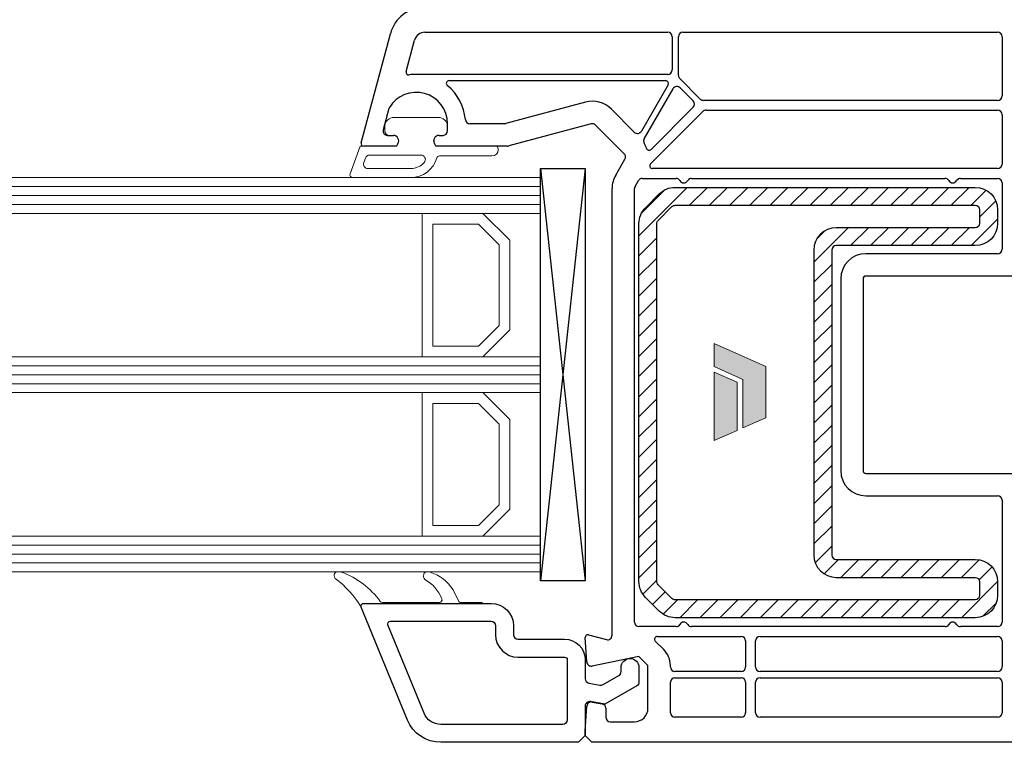
# Model space of a CAD drawing. Units: millimetres. Extents: x 1296 to 77439, y -9912 to 40001.
# Drawn here: x 6920 to 7030, y -9833 to -9753 of the extents above; entities that cross this region are included whole.
import ezdxf

# ---------------------------------------------------------------- set-up
doc = ezdxf.new("R2010")
doc.units = ezdxf.units.MM
doc.linetypes.add('CACHE', pattern=[0.375, 0.25, -0.125])
for name, color, linetype, lineweight in [('2_Acier', 130, 'Continuous', 25), ('3_Plastic', 220, 'Continuous', 25), ('3_Plastique_Fin', 211, 'CACHE', 0), ('3_Verre', 100, 'Continuous', 5)]:
    doc.layers.add(name, color=color, linetype=linetype, lineweight=lineweight)
doc.layers.add('Calque 1', color=7, linetype='Continuous')

# ---------------------------------------------------------------- blocks, each defined once
blk = doc.blocks.new('block 2')
at = {"layer": 'Calque 1', "true_color": 0x74579b}
h = blk.add_hatch(color=195, dxfattribs=at)
h.dxf.hatch_style = 2
h.paths.add_polyline_path([(167.68, -58.11), (167.68, -56.18), (121.73, -35.79), (121.73, -56.18), (147.2, -67.87), (147.21, -111.03), (167.68, -101.95)])
at = {"layer": 'Calque 1', "true_color": 0x808284}
h = blk.add_hatch(color=8, dxfattribs=at)
h.dxf.hatch_style = 2
h.paths.add_polyline_path([(121.73, -61.24), (121.73, -122.33), (142.11, -113.29), (142.11, -70.25)])
at = {"layer": 'Calque 1', "lineweight": 0}
for points in [[(167.68, -58.11), (167.68, -56.18), (121.73, -35.79), (121.73, -56.18), (147.2, -67.87), (147.21, -111.03), (167.68, -101.95), (167.68, -58.11)], [(121.73, -61.24), (121.73, -122.33), (142.11, -113.29), (142.11, -70.25), (121.73, -61.24)]]:
    blk.add_lwpolyline(points, dxfattribs=at)

msp = doc.modelspace()

# ---------------------------------------------------------------- linework, layer by layer
at = {"layer": '2_Acier', "linetype": 'Continuous'}
for p, q in [((6989.26554, -9776.88099), (6994.65839, -9771.48815)), ((6989.56592, -9774.33555), (6992.11295, -9771.78852)), ((6994.90345, -9773.48815), (6996.90345, -9771.48815)), ((6997.14852, -9773.48815), (6999.14852, -9771.48815)), ((6999.39358, -9773.48815), (7001.39358, -9771.48815)), ((7001.63864, -9773.48815), (7003.63864, -9771.48815)), ((7003.88371, -9773.48815), (7005.88371, -9771.48815)), ((7006.12877, -9773.48815), (7008.12877, -9771.48815)), ((7008.37384, -9773.48815), (7010.37384, -9771.48815)), ((7010.6189, -9773.48815), (7012.6189, -9771.48815)), ((7012.86396, -9773.48815), (7014.86396, -9771.48815)), ((7015.10903, -9773.48815), (7017.10903, -9771.48815)), ((7017.35409, -9773.48815), (7019.35409, -9771.48815)), ((7019.59916, -9773.48815), (7021.59916, -9771.48815)), ((7008.76555, -9779.83163), (7012.60903, -9775.98815)), ((7009.08277, -9777.26934), (7010.04674, -9776.30537)), ((7012.85409, -9777.98815), (7014.85409, -9775.98815)), ((7015.09916, -9777.98815), (7017.09916, -9775.98815)), ((7017.34422, -9777.98815), (7019.34422, -9775.98815)), ((7019.58928, -9777.98815), (7021.58928, -9775.98815)), ((7008.76555, -9782.07669), (7010.76555, -9780.07669)), ((7008.76555, -9784.32176), (7010.76555, -9782.32176)), ((7008.76555, -9786.56682), (7010.76555, -9784.56682)), ((7008.76555, -9788.81188), (7010.76555, -9786.81188)), ((6989.26554, -9790.35137), (6991.26554, -9788.35137)), ((7008.76555, -9791.05695), (7010.76555, -9789.05695)), ((6989.26554, -9792.59644), (6991.26554, -9790.59644)), ((7008.76555, -9793.30201), (7010.76555, -9791.30201)), ((6989.26554, -9794.8415), (6991.26554, -9792.8415)), ((7008.76555, -9795.54708), (7010.76555, -9793.54708)), ((6989.26554, -9797.08657), (6991.26554, -9795.08657)), ((7008.76555, -9797.79214), (7010.76555, -9795.79214)), ((6989.26554, -9799.33163), (6991.26554, -9797.33163)), ((7008.76555, -9800.0372), (7010.76555, -9798.0372)), ((6989.26554, -9801.57669), (6991.26554, -9799.57669)), ((7008.76555, -9802.28227), (7010.76555, -9800.28227)), ((6989.26554, -9803.82176), (6991.26554, -9801.82176)), ((7008.76555, -9804.52733), (7010.76555, -9802.52733)), ((6989.26554, -9806.06682), (6991.26554, -9804.06682)), ((7008.76555, -9806.7724), (7010.76555, -9804.7724)), ((6989.26554, -9808.31189), (6991.26554, -9806.31189)), ((7008.76555, -9809.01746), (7010.76555, -9807.01746)), ((6989.26554, -9810.55695), (6991.26554, -9808.55695)), ((7008.76555, -9811.26252), (7010.76555, -9809.26252)), ((6989.26554, -9812.80201), (6991.26554, -9810.80201)), ((6989.26554, -9815.04708), (6991.26554, -9813.04708)), ((7016.26524, -9814.98815), (7018.26524, -9812.98815)), ((7018.51031, -9814.98815), (7020.51031, -9812.98815)), ((7020.75537, -9814.98815), (7022.75537, -9812.98815)), ((7023.00044, -9814.98815), (7025.00044, -9812.98815)), ((7025.2455, -9814.98815), (7027.20634, -9813.02731)), ((7027.21323, -9815.26548), (7028.64224, -9813.83647)), ((6989.69866, -9816.85903), (6991.26554, -9815.29214)), ((7025.23563, -9819.48815), (7029.26537, -9815.45841)), ((6990.79007, -9818.01268), (6992.20429, -9816.59846)), ((6991.95378, -9819.09404), (6993.55967, -9817.48815)), ((6993.80473, -9819.48815), (6995.80473, -9817.48815)), ((6996.0498, -9819.48815), (6998.0498, -9817.48815)), ((6998.29486, -9819.48815), (7000.29486, -9817.48815)), ((7000.53992, -9819.48815), (7002.53992, -9817.48815)), ((7002.78499, -9819.48815), (7004.78499, -9817.48815)), ((7005.03005, -9819.48815), (7007.03005, -9817.48815)), ((7007.27512, -9819.48815), (7009.27512, -9817.48815)), ((7009.52018, -9819.48815), (7011.52018, -9817.48815)), ((7011.76524, -9819.48815), (7013.76524, -9817.48815)), ((7014.01031, -9819.48815), (7016.01031, -9817.48815)), ((7016.25537, -9819.48815), (7018.25537, -9817.48815)), ((7018.50044, -9819.48815), (7020.50044, -9817.48815)), ((7020.7455, -9819.48815), (7022.7455, -9817.48815)), ((7022.99057, -9819.48815), (7024.99057, -9817.48815)), ((7027.63779, -9819.33105), (7029.10845, -9817.86039))]:
    msp.add_line(p, q, dxfattribs=at)
at = {"layer": '2_Acier', "linetype": 'ByBlock'}
for p, q in [((7021.84422, -9773.48815), (7023.84422, -9771.48815)), ((7024.08928, -9773.48815), (7026.08928, -9771.48815)), ((7026.33435, -9773.48815), (7028.0053, -9771.8172)), ((7027.26555, -9774.80201), (7029.06365, -9773.00391)), ((7026.32448, -9777.98815), (7029.26555, -9775.04708)), ((7021.83435, -9777.98815), (7023.83435, -9775.98815)), ((7024.07941, -9777.98815), (7026.07941, -9775.98815))]:
    msp.add_line(p, q, dxfattribs=at)
at = {"layer": '2_Acier'}
for p, q in [((6989.26554, -9779.12605), (6991.26554, -9777.12605)), ((6989.26554, -9781.37112), (6991.14852, -9779.48815)), ((6991.14852, -9779.48815), (6991.26554, -9779.37112)), ((6989.26554, -9783.61618), (6991.26554, -9781.61618)), ((6989.26554, -9785.86125), (6991.26554, -9783.86125)), ((6989.26554, -9788.10631), (6991.26554, -9786.10631)), ((7008.91997, -9813.35317), (7010.76555, -9811.50759)), ((7009.92186, -9814.59634), (7011.53005, -9812.98815)), ((7011.77512, -9814.98815), (7013.77512, -9812.98815)), ((7014.02018, -9814.98815), (7016.02018, -9812.98815))]:
    msp.add_line(p, q, dxfattribs=at)
for points in [[(7011.26555, -9777.98815, 0.414213562), (7010.76555, -9778.48815), (7010.76555, -9812.48815, 0.414213562), (7011.26555, -9812.98815), (7026.76555, -9812.98815, -0.414213562), (7029.26555, -9815.48815), (7029.26555, -9816.98815, -0.414213562), (7026.76555, -9819.48815), (6993.30108, -9819.48815, -0.198912367), (6991.53331, -9818.75591), (6989.99778, -9817.22038, -0.198912367), (6989.26554, -9815.45261), (6989.26554, -9775.52368, -0.198912367), (6989.99778, -9773.75591), (6991.53331, -9772.22038, -0.198912367), (6993.30108, -9771.48815), (7026.76555, -9771.48815, -0.414213562), (7029.26555, -9773.98815), (7029.26555, -9775.48815, -0.414213562), (7026.76555, -9777.98815)], [(7011.26555, -9775.98815, 0.414213562), (7008.76555, -9778.48815), (7008.76555, -9812.48815, 0.414213562), (7011.26555, -9814.98815), (7026.76555, -9814.98815, -0.414213562), (7027.26555, -9815.48815), (7027.26555, -9816.98815, -0.414213562), (7026.76555, -9817.48815), (6993.30108, -9817.48815, -0.198912367), (6992.94753, -9817.3417), (6991.41199, -9815.80617, -0.198912367), (6991.26554, -9815.45261), (6991.26554, -9775.52368, -0.198912367), (6991.41199, -9775.17013), (6992.94753, -9773.63459, -0.198912367), (6993.30108, -9773.48815), (7026.76555, -9773.48815, -0.414213562), (7027.26555, -9773.98815), (7027.26555, -9775.48815, -0.414213562), (7026.76555, -9775.98815)]]:
    msp.add_lwpolyline(points, format="xyb", close=True, dxfattribs=at)
at = {"layer": '3_Plastic'}
for p, q in [((6958.27577, -9766.5105), (6961.53339, -9754.35287)), ((6992.96554, -9754.68815), (6992.96554, -9758.38815)), ((6993.66554, -9759.00907), (6993.66554, -9754.68815)), ((6994.16554, -9754.18815), (7029.26554, -9754.18815)), ((7029.76554, -9754.68815), (7029.76554, -9761.28815)), ((6963.30239, -9758.56924), (6964.23799, -9755.07756)), ((6992.46554, -9758.88815), (6964.41554, -9758.88815)), ((6968.07478, -9759.58815), (6992.26073, -9759.58815)), ((6992.52054, -9760.03815), (6989.52873, -9765.22011)), ((6996.09106, -9761.6417), (6993.81199, -9759.36263)), ((6993.85135, -9760.39193), (6995.31501, -9761.8556)), ((6989.84923, -9766.06499), (6993.06478, -9760.49549)), ((6983.28755, -9761.99037), (6974.4025, -9764.37111)), ((6995.31501, -9762.5627), (6990.6111, -9767.26661)), ((7029.26554, -9761.78815), (6996.44462, -9761.78815)), ((6961.36578, -9762.70583), (6960.73532, -9765.05874)), ((6988.74216, -9765.32366), (6986.18532, -9762.76683)), ((6990.55733, -9768.87601), (6996.39875, -9763.03459)), ((6996.75231, -9762.88815), (7029.26554, -9762.88815)), ((7029.76554, -9763.38815), (7029.76554, -9768.88815)), ((6967.91554, -9765.18815), (6967.91554, -9764.38815)), ((6974.27309, -9764.38815), (6970.39468, -9764.38815)), ((6983.9346, -9764.40518), (6974.73163, -9766.87111)), ((6961.21828, -9765.68815), (6961.86554, -9765.68815)), ((6966.96554, -9765.68815), (6967.41554, -9765.68815)), ((6962.21195, -9766.88815), (6958.56554, -9766.88815)), ((6962.38516, -9766.58815), (6962.21195, -9766.88815)), ((6966.61913, -9766.88815), (6966.44593, -9766.58815)), ((6974.60223, -9766.88815), (6966.61913, -9766.88815)), ((7029.26554, -9769.38815), (6990.76946, -9769.38815)), ((6988.83253, -9771.37558), (6989.20056, -9770.73815)), ((6989.63357, -9770.48815), (6993.39952, -9770.48815)), ((6995.13157, -9770.48815), (7023.39952, -9770.48815)), ((6986.26554, -9821.44941), (6986.26554, -9771.62558))]:
    msp.add_line(p, q, dxfattribs=at)
at = {"layer": '3_Plastic', "lineweight": -3}
msp.add_line((6965.3971, -9754.18815), (6992.46554, -9754.18815), dxfattribs=at)
at = {"layer": '3_Plastic', "linetype": 'ByBlock'}
for p, q in [((6987.6191, -9767.73613), (6984.41756, -9764.53459)), ((6986.66747, -9770.12558), (6987.69856, -9768.33969)), ((7025.13157, -9770.48815), (7029.26554, -9770.48815)), ((7029.76554, -9770.98815), (7029.76554, -9778.38815)), ((6988.76554, -9819.98815), (6988.76554, -9771.62558)), ((7029.26554, -9778.88815), (7014.56554, -9778.88815)), ((7011.76554, -9781.68815), (7011.76554, -9803.08815)), ((7014.26554, -9781.68815), (7014.26554, -9803.08815)), ((7036.18188, -9781.38815), (7014.56554, -9781.38815)), ((7014.56554, -9803.38815), (7036.18188, -9803.38815)), ((7014.56554, -9805.88815), (7029.26554, -9805.88815)), ((7029.76554, -9806.38815), (7029.76554, -9819.98815)), ((6993.39952, -9820.48815), (6989.26554, -9820.48815)), ((7023.39952, -9820.48815), (6995.13157, -9820.48815)), ((7029.26554, -9820.48815), (7025.13157, -9820.48815)), ((6983.44642, -9824.42128), (6983.2662, -9821.70803)), ((6983.64319, -9821.39837), (6985.63614, -9821.93238)), ((6991.29751, -9821.58815), (7000.66554, -9821.58815)), ((7002.76554, -9821.58815), (7029.26554, -9821.58815)), ((6992.03331, -9823.04821), (6991.08538, -9822.10028)), ((7001.16554, -9822.08815), (7001.16554, -9824.98815)), ((7002.26554, -9824.98815), (7002.26554, -9822.08815)), ((7029.76554, -9822.08815), (7029.76554, -9824.98815)), ((6989.26554, -9823.81598), (6984.045, -9824.87811)), ((6990.26554, -9824.81598), (6989.26554, -9823.81598)), ((6990.26554, -9829.58815), (6990.26554, -9824.81598)), ((6992.76554, -9824.98815), (6992.76554, -9824.81598)), ((7000.66554, -9825.48815), (6993.26554, -9825.48815)), ((6993.26554, -9826.18815), (7000.66554, -9826.18815)), ((7029.26554, -9825.48815), (7002.76554, -9825.48815)), ((7002.76554, -9826.18815), (7029.26554, -9826.18815)), ((6992.76554, -9830.08815), (6992.76554, -9826.68815)), ((7001.16554, -9826.68815), (7001.16554, -9830.08815)), ((7002.26554, -9830.08815), (7002.26554, -9826.68815)), ((7029.76554, -9826.68815), (7029.76554, -9830.08815)), ((6983.26554, -9832.13815), (6983.4504, -9829.35501)), ((6984.03613, -9828.89574), (6985.15237, -9829.09257)), ((6985.56554, -9829.58497), (6985.56554, -9830.58815)), ((7000.66554, -9830.58815), (6993.26554, -9830.58815)), ((7029.26554, -9830.58815), (7002.76554, -9830.58815)), ((6986.06554, -9831.08815), (6988.76554, -9831.08815)), ((6983.26554, -9832.63815), (6983.26554, -9832.13815)), ((6984.01554, -9833.38815), (6983.26554, -9832.63815)), ((7043.26554, -9833.38815), (6984.01554, -9833.38815))]:
    msp.add_line(p, q, dxfattribs=at)
at = {"layer": '3_Plastic', "extrusion": (-0.994144, 0.108059, 0)}
msp.add_line((6983.26554, -9769.38815), (6978.26554, -9815.38815), dxfattribs=at)
at = {"layer": '3_Plastic', "extrusion": (-0.994144, -0.108059, 0)}
msp.add_line((6978.26554, -9769.38815), (6983.26554, -9815.38815), dxfattribs=at)
at = {"layer": '3_Plastic', "lineweight": -3}
msp.add_lwpolyline([(6983.26554, -9769.38815), (6983.26554, -9815.38815), (6978.26554, -9815.38815), (6978.26554, -9769.38815)], close=True, dxfattribs=at)
for points in [[(6967.14997, -9833.38815, -0.304451056), (6963.4483, -9830.90392), (6958.28649, -9818.29828, -0.529118559), (6958.56554, -9817.88815), (6972.76554, -9817.88815, -0.414213562), (6975.26554, -9820.38815), (6975.26554, -9821.38815, 0.414213562), (6975.76554, -9821.88815), (6980.96554, -9821.88815, -0.414213562), (6983.26554, -9824.18815), (6983.26554, -9826.29982, 0.363970234), (6983.67872, -9826.79223), (6984.91674, -9827.01052, 0.176326981), (6985.25356, -9826.95113), (6987.01554, -9825.93385, 0.267949192), (6987.26554, -9825.50084), (6987.26554, -9825.03815, -1), (6989.26554, -9825.03815), (6989.26554, -9826.65554, -0.267949192), (6989.01554, -9827.08855), (6985.46554, -9829.13815), (6983.85237, -9828.8537, 0.466307658), (6983.26554, -9829.3461), (6983.26554, -9832.63815), (6982.51554, -9833.38815)], [(6967.14997, -9831.38815, -0.304451056), (6965.29913, -9830.14603), (6961.26809, -9820.30183, -0.53321199), (6961.54572, -9819.88815), (6972.76554, -9819.88815, -0.414213562), (6973.26554, -9820.38815), (6973.26554, -9821.38815, 0.414213562), (6975.76554, -9823.88815), (6980.96554, -9823.88815, -0.414213562), (6981.26554, -9824.18815), (6981.26554, -9830.88815, -0.414213562), (6980.76554, -9831.38815), (6967.14997, -9831.38815)]]:
    msp.add_lwpolyline(points, format="xyb", close=True, dxfattribs=at)
for radius in [4, 1.2]:
    msp.add_arc((6965.3971, -9755.38815), radius, 90, 165, dxfattribs=at)
at = {"layer": '3_Plastic'}
for centre, radius, start, end in [((6992.46554, -9754.68815), 0.5, 0, 90), ((6994.16554, -9754.68815), 0.5, 90, 180), ((7029.26554, -9754.68815), 0.5, 0, 90), ((6963.59217, -9758.64689), 0.3, 165, 278.1613258), ((6964.41554, -9764.38815), 5.5, 90, 98.1613258), ((6992.46554, -9758.38815), 0.5, 270, 0), ((6994.16554, -9759.00907), 0.5, 180, 225), ((6968.07478, -9759.88815), 0.3, 90, 230.8832562), ((6964.41554, -9764.38815), 5.5, 4.7801918, 50.8832562), ((6992.26073, -9759.88815), 0.3, 330, 90), ((6993.4978, -9760.74549), 0.5, 45, 150), ((6964.41554, -9764.38815), 3.5, 0, 148.826248), ((7029.26554, -9761.28815), 0.5, 270, 0), ((6961.84874, -9762.83524), 0.5, 148.826248, 165), ((6984.064, -9764.88815), 3, 45, 105), ((6994.96146, -9762.20915), 0.5, 315, 45), ((6996.44462, -9761.28815), 0.5, 225, 270), ((6996.75231, -9763.38815), 0.5, 90, 135), ((7029.26554, -9763.38815), 0.5, 0, 90), ((6970.39468, -9763.88815), 0.5, 184.7801918, 270), ((6974.27309, -9763.88815), 0.5, 270, 285), ((6984.064, -9764.88815), 0.5, 45, 105), ((6961.21828, -9765.18815), 0.5, 165, 270), ((6961.86554, -9766.28815), 0.6, 330, 90), ((6966.96554, -9766.28815), 0.6, 90, 210), ((6967.41554, -9765.18815), 0.5, 270, 0), ((6989.09572, -9764.97011), 0.5, 225, 330), ((6958.56554, -9766.58815), 0.3, 165, 270), ((6974.60223, -9766.38815), 0.5, 270, 285), ((6990.28224, -9766.31499), 0.5, 150, 210.4679192), ((6987.26554, -9768.08969), 3, 18.2822976, 30.4679192), ((6990.39897, -9767.05448), 0.3, 198.2822976, 315), ((6990.76946, -9769.08815), 0.3, 135, 270), ((6989.26554, -9771.62558), 3, 150, 180), ((6989.26554, -9771.62558), 0.5, 150, 180), ((6989.63357, -9770.98815), 0.5, 90, 150), ((6993.39952, -9770.98815), 0.5, 30, 90), ((6994.26554, -9770.48815), 0.5, 210, 330), ((6995.13157, -9770.98815), 0.5, 90, 150), ((7023.39952, -9819.98815), 0.5, 270, 330), ((7024.26555, -9820.48815), 0.5, 30, 150), ((7025.13157, -9819.98815), 0.5, 210, 270)]:
    msp.add_arc(centre, radius, start, end, dxfattribs=at)
at = {"layer": '3_Plastic', "linetype": 'ByBlock'}
for centre, radius, start, end in [((6987.26554, -9768.08969), 0.5, 330, 45), ((7029.26554, -9768.88815), 0.5, 270, 0), ((7023.39952, -9770.98815), 0.5, 30, 90), ((7024.26555, -9770.48815), 0.5, 210, 330), ((7025.13157, -9770.98815), 0.5, 90, 150), ((7029.26554, -9770.98815), 0.5, 0, 90), ((7014.56554, -9781.68815), 2.8, 90, 180), ((7029.26554, -9778.38815), 0.5, 270, 0), ((7014.56554, -9781.68815), 0.3, 90, 180), ((7014.56554, -9803.08815), 2.8, 180, 270), ((7014.56554, -9803.08815), 0.3, 180, 270), ((7029.26554, -9806.38815), 0.5, 0, 90), ((6989.26554, -9819.98815), 0.5, 180, 270), ((6993.39952, -9819.98815), 0.5, 270, 330), ((6994.26554, -9820.48815), 0.5, 30, 150), ((6995.13157, -9819.98815), 0.5, 210, 270), ((7029.26554, -9819.98815), 0.5, 270, 0), ((6983.56554, -9821.68815), 0.3, 75, 183.8), ((6985.76554, -9821.44941), 0.5, 255, 0), ((6991.29751, -9821.88815), 0.3, 90, 225), ((7000.66554, -9822.08815), 0.5, 0, 90), ((7002.76554, -9822.08815), 0.5, 90, 180), ((7029.26554, -9822.08815), 0.5, 0, 90), ((6990.26554, -9824.81598), 2.5, 0, 45), ((6983.94532, -9824.38815), 0.5, 183.8, 281.5), ((6993.26554, -9824.98815), 0.5, 180, 270), ((7000.66554, -9824.98815), 0.5, 270, 0), ((7002.76554, -9824.98815), 0.5, 180, 270), ((7029.26554, -9824.98815), 0.5, 270, 0), ((6993.26554, -9826.68815), 0.5, 90, 180), ((7000.66554, -9826.68815), 0.5, 0, 90), ((7002.76554, -9826.68815), 0.5, 90, 180), ((7029.26554, -9826.68815), 0.5, 0, 90), ((6983.9493, -9829.38815), 0.5, 80, 176.2), ((6985.06554, -9829.58497), 0.5, 0, 80), ((6988.76554, -9829.58815), 1.5, 270, 0), ((6986.06554, -9830.58815), 0.5, 180, 270), ((6993.26554, -9830.08815), 0.5, 180, 270), ((7000.66554, -9830.08815), 0.5, 270, 0), ((7002.76554, -9830.08815), 0.5, 180, 270), ((7029.26554, -9830.08815), 0.5, 270, 0)]:
    msp.add_arc(centre, radius, start, end, dxfattribs=at)
at = {"layer": '3_Plastique_Fin', "linetype": 'ByBlock'}
for points in [[(6963.82179, -9770.38812), (6957.32474, -9770.38815, -0.520569083), (6957.04283, -9769.98554), (6958.17019, -9766.88815), (6962.20756, -9766.88815), (6962.38077, -9766.58815, 0.577350269), (6961.86115, -9765.68815), (6961.41115, -9765.68815, -0.414213562), (6960.91115, -9765.18815), (6960.91115, -9764.88815, -0.020024071), (6960.92237, -9764.60815, -0.390946884), (6961.91917, -9763.68815), (6966.90314, -9763.68815, -0.390946884), (6967.89994, -9764.60815, -0.020024071), (6967.91115, -9764.88815), (6967.91115, -9765.18815, -0.414213562), (6967.41115, -9765.68815), (6966.96115, -9765.68815, 0.577350269), (6966.44154, -9766.58815), (6966.61474, -9766.88815), (6973.26115, -9766.88815, -0.414213562), (6973.56115, -9767.18815), (6973.56115, -9767.28815, -0.414213562), (6972.86115, -9767.98815), (6966.99666, -9767.98815, 0.335433728), (6966.70804, -9768.20633, -0.335432366)], [(6963.82178, -9769.38812), (6959.03852, -9769.38814, -0.520568479), (6958.56867, -9768.71713), (6958.75065, -9768.21714, -0.315298789), (6959.2205, -9767.88815), (6964.93978, -9767.88815, -0.648242439), (6965.31244, -9768.7215, -0.213412447)], [(6958.56501, -9817.88815, 0.530331133), (6958.28649, -9818.29828, 0.090482334), (6955.3928, -9815.10615, -0.337575865), (6955.3115, -9814.54223, -0.272144642), (6955.57362, -9814.38815), (6955.98666, -9814.38815, -0.090808161), (6956.09297, -9814.40761, -0.143444377), (6960.40561, -9817.66698, 0.237344164), (6960.64648, -9817.78815), (6967.00438, -9817.78815, 0.537655483), (6967.28041, -9817.37064, 0.160362526), (6965.385, -9815.21168, -0.464027046), (6965.38387, -9814.45935, -0.177681887), (6965.57791, -9814.38815), (6965.86298, -9814.38815, -0.078689211), (6965.95568, -9814.40282, -0.171179852), (6968.53061, -9816.37327), (6969.13454, -9817.61902, 0.287390071), (6969.40449, -9817.78815), (6971.76501, -9817.78815), (6971.76501, -9817.88815)]]:
    msp.add_lwpolyline(points, format="xyb", close=True, dxfattribs=at)
at = {"layer": '3_Verre'}
for p, q in [((6978.26554, -9770.38815), (5612.05896, -9770.38815)), ((6978.26554, -9770.38815), (6978.26554, -9774.38815)), ((5612.05896, -9774.38815), (6978.26554, -9774.38815)), ((6978.26554, -9774.38815), (5625.25896, -9774.38815)), ((6965.06554, -9774.38815), (6965.06554, -9790.38815)), ((6978.26554, -9790.38815), (5612.05896, -9790.38815)), ((5625.25896, -9790.38815), (6978.26554, -9790.38815)), ((6978.26554, -9790.38815), (6978.26554, -9794.38815)), ((5612.05896, -9794.38815), (6978.26554, -9794.38815)), ((6978.26554, -9794.38815), (5625.25896, -9794.38815)), ((6965.06554, -9794.38815), (6965.06554, -9810.38815)), ((6978.26554, -9810.38815), (5612.05896, -9810.38815)), ((5625.25896, -9810.38815), (6978.26554, -9810.38815)), ((6978.26554, -9810.38815), (6978.26554, -9814.38815)), ((5612.05896, -9814.38815), (6978.26554, -9814.38815))]:
    msp.add_line(p, q, dxfattribs=at)
at = {"layer": '3_Verre', "extrusion": (2.22045e-16, 1, 0)}
for p, q in [((5612.05896, -9771.38815), (6978.26554, -9771.38815)), ((5612.05896, -9772.38815), (6978.26554, -9772.38815)), ((5612.05896, -9773.38815), (6978.26554, -9773.38815)), ((5612.05896, -9791.38815), (6978.26554, -9791.38815)), ((5612.05896, -9792.38815), (6978.26554, -9792.38815)), ((5612.05896, -9793.38815), (6978.26554, -9793.38815)), ((5612.05896, -9811.38815), (6978.26554, -9811.38815)), ((5612.05896, -9812.38815), (6978.26554, -9812.38815)), ((5612.05896, -9813.38815), (6978.26554, -9813.38815))]:
    msp.add_line(p, q, dxfattribs=at)
at = {"layer": '3_Verre'}
for points in [[(6965.06554, -9790.38815), (6965.06554, -9774.38815), (6971.86554, -9774.38815), (6974.86554, -9777.38815), (6974.86554, -9787.38815), (6971.86554, -9790.38815)], [(6978.26554, -9774.38815), (6978.26554, -9790.38815), (6971.86554, -9790.38815), (6974.86554, -9787.38815), (6974.86554, -9777.38815), (6971.86554, -9774.38815)], [(6966.26554, -9789.18815), (6966.26554, -9775.58815), (6971.36554, -9775.58815), (6973.66554, -9777.88815), (6973.66554, -9786.88815), (6971.36554, -9789.18815)], [(6965.06554, -9810.38815), (6965.06554, -9794.38815), (6971.86554, -9794.38815), (6974.86554, -9797.38815), (6974.86554, -9807.38815), (6971.86554, -9810.38815)], [(6978.26554, -9794.38815), (6978.26554, -9810.38815), (6971.86554, -9810.38815), (6974.86554, -9807.38815), (6974.86554, -9797.38815), (6971.86554, -9794.38815)], [(6966.26554, -9809.18815), (6966.26554, -9795.58815), (6971.36554, -9795.58815), (6973.66554, -9797.88815), (6973.66554, -9806.88815), (6971.36554, -9809.18815)]]:
    msp.add_lwpolyline(points, close=True, dxfattribs=at)

# ---------------------------------------------------------------- block references
at = {"layer": 'Calque 1', "xscale": 0.125, "yscale": 0.125, "zscale": 0.125}
msp.add_blockref('block 2', (6982.45341, -9784.44215), dxfattribs=at)

doc.saveas('drawing.dxf')
